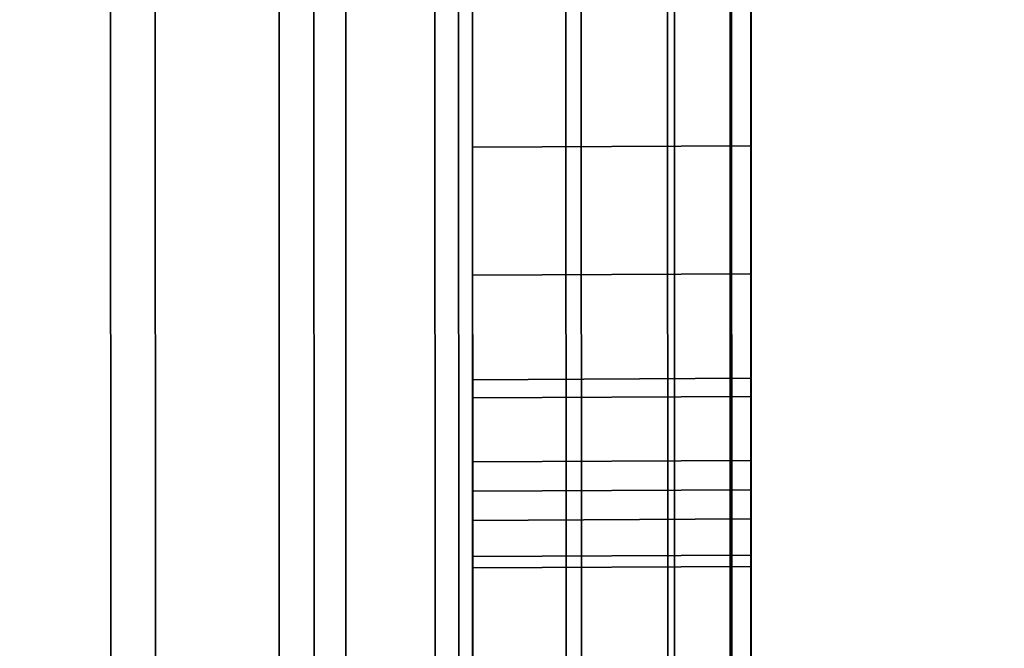
# Model space of a CAD drawing. Extents: x -0.04 to 0.04, y -0.75 to 0.
# Drawn here: x 0.007 to 0.008, y -0.505 to -0.504 of the extents above; entities that cross this region are included whole.
import ezdxf

# ---------------------------------------------------------------- set-up
doc = ezdxf.new("R2010")
doc.units = 0
for name, color, linetype in [('L13_GEH_USE_FARBE1', 7, 'CONTINUOUS'), ('L14_SYMBOL_SCHWARZ1', 7, 'CONTINUOUS'), ('L15_FUNKTIONSTASTE_ROT5', 7, 'CONTINUOUS'), ('L16_FUNK_BLAU2', 7, 'CONTINUOUS'), ('L17_SYMBOL_SCHWARZ', 7, 'CONTINUOUS'), ('L6_ROHRE_FARBE11', 7, 'CONTINUOUS'), ('L8_ROHRE_FARBE4', 7, 'CONTINUOUS')]:
    doc.layers.add(name, color=color, linetype=linetype)

msp = doc.modelspace()

# ---------------------------------------------------------------- linework, layer by layer
at = {"layer": 'L13_GEH_USE_FARBE1', "color": 253, "invisible_edges": 9}
for points in [[(0.00704, -0.478498, 0.182213), (0.00693, -0.518498, 0.182207), (0.006916, -0.478498, 0.182207), (0.00704, -0.478498, 0.182213)], [(0.00693, -0.518498, 0.182207), (0.00704, -0.478498, 0.182213), (0.007054, -0.518498, 0.182213), (0.00693, -0.518498, 0.182207)], [(0.006967, -0.518498, 0.106159), (0.007072, -0.478498, 0.106162), (0.006953, -0.478498, 0.106159), (0.006967, -0.518498, 0.106159)], [(0.007072, -0.478498, 0.106162), (0.006967, -0.518498, 0.106159), (0.007086, -0.518498, 0.106162), (0.007072, -0.478498, 0.106162)], [(0.007161, -0.478498, 0.182188), (0.007054, -0.518498, 0.182213), (0.00704, -0.478498, 0.182213), (0.007161, -0.478498, 0.182188)], [(0.007054, -0.518498, 0.182213), (0.007161, -0.478498, 0.182188), (0.007175, -0.518498, 0.182188), (0.007054, -0.518498, 0.182213)], [(0.007086, -0.518498, 0.106162), (0.007186, -0.478498, 0.106193), (0.007072, -0.478498, 0.106162), (0.007086, -0.518498, 0.106162)], [(0.007186, -0.478498, 0.106193), (0.007086, -0.518498, 0.106162), (0.0072, -0.518498, 0.106193), (0.007186, -0.478498, 0.106193)], [(0.007273, -0.478498, 0.182133), (0.007175, -0.518498, 0.182188), (0.007161, -0.478498, 0.182188), (0.007273, -0.478498, 0.182133)], [(0.007175, -0.518498, 0.182188), (0.007273, -0.478498, 0.182133), (0.007287, -0.518498, 0.182133), (0.007175, -0.518498, 0.182188)], [(0.0072, -0.518498, 0.106193), (0.00729, -0.478498, 0.10625), (0.007186, -0.478498, 0.106193), (0.0072, -0.518498, 0.106193)], [(0.00729, -0.478498, 0.10625), (0.0072, -0.518498, 0.106193), (0.007304, -0.518498, 0.10625), (0.00729, -0.478498, 0.10625)], [(0.007367, -0.478498, 0.182054), (0.007287, -0.518498, 0.182133), (0.007273, -0.478498, 0.182133), (0.007367, -0.478498, 0.182054)], [(0.007287, -0.518498, 0.182133), (0.007367, -0.478498, 0.182054), (0.007381, -0.518498, 0.182054), (0.007287, -0.518498, 0.182133)], [(0.007304, -0.518498, 0.10625), (0.007378, -0.478497, 0.106329), (0.00729, -0.478498, 0.10625), (0.007304, -0.518498, 0.10625)], [(0.007378, -0.478497, 0.106329), (0.007304, -0.518498, 0.10625), (0.007392, -0.518497, 0.106329), (0.007378, -0.478497, 0.106329)], [(0.007454, -0.518497, 0.181953), (0.007367, -0.478498, 0.182054), (0.00744, -0.478497, 0.181953), (0.007454, -0.518497, 0.181953)], [(0.007367, -0.478498, 0.182054), (0.007454, -0.518497, 0.181953), (0.007381, -0.518498, 0.182054), (0.007367, -0.478498, 0.182054)], [(0.007459, -0.518497, 0.106428), (0.007378, -0.478497, 0.106329), (0.007392, -0.518497, 0.106329), (0.007459, -0.518497, 0.106428)], [(0.007378, -0.478497, 0.106329), (0.007459, -0.518497, 0.106428), (0.007445, -0.478497, 0.106428), (0.007378, -0.478497, 0.106329)], [(0.00744, -0.478497, 0.181953), (0.007499, -0.518497, 0.181837), (0.007454, -0.518497, 0.181953), (0.00744, -0.478497, 0.181953)], [(0.007499, -0.518497, 0.181837), (0.00744, -0.478497, 0.181953), (0.007485, -0.478497, 0.181837), (0.007499, -0.518497, 0.181837)], [(0.0075, -0.518497, 0.106539), (0.007445, -0.478497, 0.106428), (0.007459, -0.518497, 0.106428), (0.0075, -0.518497, 0.106539)], [(0.007445, -0.478497, 0.106428), (0.0075, -0.518497, 0.106539), (0.007486, -0.478497, 0.106539), (0.007445, -0.478497, 0.106428)], [(0.007485, -0.478497, 0.181837), (0.007514, -0.518497, 0.181714), (0.007499, -0.518497, 0.181837), (0.007485, -0.478497, 0.181837)], [(0.007514, -0.518497, 0.181714), (0.007485, -0.478497, 0.181837), (0.0075, -0.478497, 0.181714), (0.007514, -0.518497, 0.181714)], [(0.007514, -0.518497, 0.106656), (0.007486, -0.478497, 0.106539), (0.0075, -0.518497, 0.106539), (0.007514, -0.518497, 0.106656)], [(0.007486, -0.478497, 0.106539), (0.007514, -0.518497, 0.106656), (0.0075, -0.478497, 0.106656), (0.007486, -0.478497, 0.106539)], [(0.007513, -0.514997, 0.108852), (0.0075, -0.478497, 0.106656), (0.007514, -0.518497, 0.106656), (0.007513, -0.514997, 0.108852)], [(0.0075, -0.478497, 0.106656), (0.007513, -0.514997, 0.108852), (0.007501, -0.481997, 0.108852), (0.0075, -0.478497, 0.106656)], [(0.0075, -0.478497, 0.181714), (0.007513, -0.514997, 0.179352), (0.007514, -0.518497, 0.181714), (0.0075, -0.478497, 0.181714)], [(0.007513, -0.514997, 0.179352), (0.0075, -0.478497, 0.181714), (0.007501, -0.481997, 0.179352), (0.007513, -0.514997, 0.179352)], [(0.006313, -0.514998, 0.179352), (0.007501, -0.481997, 0.179352), (0.006301, -0.481998, 0.179352), (0.006313, -0.514998, 0.179352)], [(0.007501, -0.481997, 0.108852), (0.006313, -0.514998, 0.108852), (0.006301, -0.481998, 0.108852), (0.007501, -0.481997, 0.108852)], [(0.007501, -0.481997, 0.179352), (0.006313, -0.514998, 0.179352), (0.007513, -0.514997, 0.179352), (0.007501, -0.481997, 0.179352)], [(0.006313, -0.514998, 0.108852), (0.007501, -0.481997, 0.108852), (0.007513, -0.514997, 0.108852), (0.006313, -0.514998, 0.108852)]]:
    msp.add_3dface(points, dxfattribs=at)
at = {"layer": 'L14_SYMBOL_SCHWARZ1', "color": 7}
for points, invisible_edges in [([(0.007509, -0.504037, 0.158466), (0.007309, -0.504516, 0.158599), (0.007309, -0.504038, 0.158466), (0.007509, -0.504037, 0.158466)], 9), ([(0.007309, -0.504516, 0.158599), (0.007509, -0.504037, 0.158466), (0.007509, -0.504515, 0.158599), (0.007309, -0.504516, 0.158599)], 9), ([(0.007509, -0.504037, 0.161594), (0.007309, -0.504516, 0.161726), (0.007309, -0.504038, 0.161594), (0.007509, -0.504037, 0.161594)], 9), ([(0.007309, -0.504516, 0.161726), (0.007509, -0.504037, 0.161594), (0.007509, -0.504515, 0.161726), (0.007309, -0.504516, 0.161726)], 9), ([(0.007309, -0.504516, 0.158599), (0.007309, -0.504071, 0.157703), (0.007309, -0.504038, 0.158466), (0.007309, -0.504516, 0.158599)], 11), ([(0.007309, -0.504516, 0.161726), (0.007309, -0.504071, 0.160831), (0.007309, -0.504038, 0.161594), (0.007309, -0.504516, 0.161726)], 11), ([(0.007509, -0.50407, 0.157703), (0.007509, -0.504515, 0.158599), (0.007509, -0.504037, 0.158466), (0.007509, -0.50407, 0.157703)], 13), ([(0.007509, -0.50407, 0.160831), (0.007509, -0.504515, 0.161726), (0.007509, -0.504037, 0.161594), (0.007509, -0.50407, 0.160831)], 13), ([(0.007309, -0.504583, 0.157835), (0.007509, -0.50407, 0.157703), (0.007309, -0.504071, 0.157703), (0.007309, -0.504583, 0.157835)], 9), ([(0.007509, -0.50407, 0.157703), (0.007309, -0.504583, 0.157835), (0.007509, -0.504582, 0.157835), (0.007509, -0.50407, 0.157703)], 9), ([(0.007309, -0.504583, 0.160963), (0.007509, -0.50407, 0.160831), (0.007309, -0.504071, 0.160831), (0.007309, -0.504583, 0.160963)], 9), ([(0.007509, -0.50407, 0.160831), (0.007309, -0.504583, 0.160963), (0.007509, -0.504582, 0.160963), (0.007509, -0.50407, 0.160831)], 9), ([(0.007309, -0.504516, 0.158599), (0.007309, -0.504583, 0.157835), (0.007309, -0.504071, 0.157703), (0.007309, -0.504516, 0.158599)], 13), ([(0.007309, -0.504516, 0.161726), (0.007309, -0.504583, 0.160963), (0.007309, -0.504071, 0.160831), (0.007309, -0.504516, 0.161726)], 13), ([(0.007509, -0.504582, 0.157835), (0.007509, -0.504515, 0.158599), (0.007509, -0.50407, 0.157703), (0.007509, -0.504582, 0.157835)], 11), ([(0.007509, -0.504582, 0.160963), (0.007509, -0.504515, 0.161726), (0.007509, -0.50407, 0.160831), (0.007509, -0.504582, 0.160963)], 11), ([(0.007509, -0.504515, 0.158599), (0.007309, -0.504984, 0.158762), (0.007309, -0.504516, 0.158599), (0.007509, -0.504515, 0.158599)], 9), ([(0.007309, -0.504984, 0.158762), (0.007509, -0.504515, 0.158599), (0.007509, -0.504983, 0.158762), (0.007309, -0.504984, 0.158762)], 9), ([(0.007509, -0.504515, 0.161726), (0.007309, -0.504984, 0.16189), (0.007309, -0.504516, 0.161726), (0.007509, -0.504515, 0.161726)], 9), ([(0.007309, -0.504984, 0.16189), (0.007509, -0.504515, 0.161726), (0.007509, -0.504983, 0.16189), (0.007309, -0.504984, 0.16189)], 9), ([(0.007509, -0.504582, 0.157835), (0.007509, -0.504983, 0.158762), (0.007509, -0.504515, 0.158599), (0.007509, -0.504582, 0.157835)], 13), ([(0.007509, -0.504582, 0.160963), (0.007509, -0.504983, 0.16189), (0.007509, -0.504515, 0.161726), (0.007509, -0.504582, 0.160963)], 13), ([(0.007309, -0.504984, 0.158762), (0.007309, -0.504583, 0.157835), (0.007309, -0.504516, 0.158599), (0.007309, -0.504984, 0.158762)], 11), ([(0.007309, -0.504984, 0.16189), (0.007309, -0.504583, 0.160963), (0.007309, -0.504516, 0.161726), (0.007309, -0.504984, 0.16189)], 11), ([(0.007309, -0.505087, 0.157999), (0.007509, -0.504582, 0.157835), (0.007309, -0.504583, 0.157835), (0.007309, -0.505087, 0.157999)], 9), ([(0.007509, -0.504582, 0.157835), (0.007309, -0.505087, 0.157999), (0.007509, -0.505086, 0.157999), (0.007509, -0.504582, 0.157835)], 9), ([(0.007309, -0.505087, 0.161127), (0.007509, -0.504582, 0.160963), (0.007309, -0.504583, 0.160963), (0.007309, -0.505087, 0.161127)], 9), ([(0.007509, -0.504582, 0.160963), (0.007309, -0.505087, 0.161127), (0.007509, -0.505086, 0.161127), (0.007509, -0.504582, 0.160963)], 9), ([(0.007309, -0.504984, 0.158762), (0.007309, -0.505087, 0.157999), (0.007309, -0.504583, 0.157835), (0.007309, -0.504984, 0.158762)], 13), ([(0.007309, -0.504984, 0.16189), (0.007309, -0.505087, 0.161127), (0.007309, -0.504583, 0.160963), (0.007309, -0.504984, 0.16189)], 13), ([(0.007509, -0.505086, 0.157999), (0.007509, -0.504983, 0.158762), (0.007509, -0.504582, 0.157835), (0.007509, -0.505086, 0.157999)], 11), ([(0.007509, -0.505086, 0.161127), (0.007509, -0.504983, 0.16189), (0.007509, -0.504582, 0.160963), (0.007509, -0.505086, 0.161127)], 11)]:
    msp.add_3dface(points, dxfattribs=dict(at, invisible_edges=invisible_edges))
at = {"layer": 'L15_FUNKTIONSTASTE_ROT5', "color": 1}
for points, invisible_edges in [([(0.007301, -0.480998, 0.143852), (0.006313, -0.515998, 0.143852), (0.006301, -0.480998, 0.143852), (0.007301, -0.480998, 0.143852)], 9), ([(0.006313, -0.515998, 0.143852), (0.007301, -0.480998, 0.143852), (0.007313, -0.515998, 0.143852), (0.006313, -0.515998, 0.143852)], 9), ([(0.007301, -0.480998, 0.143852), (0.007313, -0.515998, 0.109852), (0.007313, -0.515998, 0.143852), (0.007301, -0.480998, 0.143852)], 9), ([(0.007313, -0.515998, 0.109852), (0.007301, -0.480998, 0.143852), (0.007313, -0.515964, 0.109593), (0.007313, -0.515998, 0.109852)], 11), ([(0.007313, -0.515964, 0.109593), (0.007301, -0.480998, 0.143852), (0.007313, -0.515864, 0.109352), (0.007313, -0.515964, 0.109593)], 11), ([(0.007313, -0.515864, 0.109352), (0.007301, -0.480998, 0.143852), (0.007313, -0.515705, 0.109145), (0.007313, -0.515864, 0.109352)], 11), ([(0.007313, -0.515705, 0.109145), (0.007301, -0.480998, 0.143852), (0.007313, -0.515498, 0.108986), (0.007313, -0.515705, 0.109145)], 11), ([(0.007313, -0.515498, 0.108986), (0.007301, -0.480998, 0.143852), (0.007313, -0.515257, 0.108886), (0.007313, -0.515498, 0.108986)], 11), ([(0.007313, -0.515257, 0.108886), (0.007301, -0.480998, 0.143852), (0.007313, -0.514998, 0.108852), (0.007313, -0.515257, 0.108886)], 11), ([(0.007313, -0.514998, 0.108852), (0.007301, -0.480998, 0.143852), (0.007301, -0.481998, 0.108852), (0.007313, -0.514998, 0.108852)], 11), ([(0.006313, -0.514998, 0.108852), (0.007301, -0.481998, 0.108852), (0.006301, -0.481998, 0.108852), (0.006313, -0.514998, 0.108852)], 9), ([(0.007301, -0.481998, 0.108852), (0.006313, -0.514998, 0.108852), (0.007313, -0.514998, 0.108852), (0.007301, -0.481998, 0.108852)], 9)]:
    msp.add_3dface(points, dxfattribs=dict(at, invisible_edges=invisible_edges))
at = {"layer": 'L16_FUNK_BLAU2', "color": 152}
for points, invisible_edges in [([(0.006313, -0.515998, 0.143852), (0.007301, -0.480998, 0.143852), (0.006301, -0.480998, 0.143852), (0.006313, -0.515998, 0.143852)], 9), ([(0.007301, -0.480998, 0.143852), (0.006313, -0.515998, 0.143852), (0.007313, -0.515998, 0.143852), (0.007301, -0.480998, 0.143852)], 9), ([(0.007313, -0.515998, 0.143852), (0.007313, -0.515964, 0.178611), (0.007301, -0.480998, 0.143852), (0.007313, -0.515998, 0.143852)], 11), ([(0.007301, -0.480998, 0.143852), (0.007313, -0.515964, 0.178611), (0.007313, -0.515864, 0.178852), (0.007301, -0.480998, 0.143852)], 13), ([(0.007301, -0.480998, 0.143852), (0.007313, -0.515864, 0.178852), (0.007313, -0.515705, 0.179059), (0.007301, -0.480998, 0.143852)], 13), ([(0.007301, -0.480998, 0.143852), (0.007313, -0.515705, 0.179059), (0.007313, -0.515498, 0.179218), (0.007301, -0.480998, 0.143852)], 13), ([(0.007301, -0.480998, 0.143852), (0.007313, -0.515498, 0.179218), (0.007313, -0.515257, 0.179318), (0.007301, -0.480998, 0.143852)], 13), ([(0.007301, -0.480998, 0.143852), (0.007313, -0.515257, 0.179318), (0.007313, -0.514998, 0.179352), (0.007301, -0.480998, 0.143852)], 13), ([(0.007301, -0.480998, 0.143852), (0.007313, -0.514998, 0.179352), (0.007301, -0.481998, 0.179352), (0.007301, -0.480998, 0.143852)], 13), ([(0.007301, -0.481998, 0.179352), (0.006313, -0.514998, 0.179352), (0.006301, -0.481998, 0.179352), (0.007301, -0.481998, 0.179352)], 9), ([(0.006313, -0.514998, 0.179352), (0.007301, -0.481998, 0.179352), (0.007313, -0.514998, 0.179352), (0.006313, -0.514998, 0.179352)], 9)]:
    msp.add_3dface(points, dxfattribs=dict(at, invisible_edges=invisible_edges))
at = {"layer": 'L17_SYMBOL_SCHWARZ', "color": 7}
for points, invisible_edges in [([(0.007509, -0.504335, 0.129514), (0.007309, -0.504228, 0.12981), (0.007509, -0.504227, 0.12981), (0.007509, -0.504335, 0.129514)], 9), ([(0.007309, -0.504336, 0.125795), (0.007509, -0.504227, 0.125499), (0.007309, -0.504228, 0.125499), (0.007309, -0.504336, 0.125795)], 9), ([(0.007509, -0.504227, 0.125499), (0.007309, -0.504336, 0.125795), (0.007509, -0.504335, 0.125795), (0.007509, -0.504227, 0.125499)], 9), ([(0.007509, -0.504335, 0.129514), (0.007309, -0.504228, 0.12981), (0.007509, -0.504227, 0.12981), (0.007509, -0.504335, 0.129514)], 9), ([(0.007309, -0.504336, 0.125795), (0.007509, -0.504227, 0.125499), (0.007309, -0.504228, 0.125499), (0.007309, -0.504336, 0.125795)], 9), ([(0.007509, -0.504227, 0.125499), (0.007309, -0.504336, 0.125795), (0.007509, -0.504335, 0.125795), (0.007509, -0.504227, 0.125499)], 9), ([(0.007309, -0.504336, 0.129514), (0.007309, -0.504336, 0.125795), (0.007309, -0.504228, 0.12981), (0.007309, -0.504336, 0.129514)], 11), ([(0.007309, -0.504228, 0.12981), (0.007309, -0.504336, 0.125795), (0.007309, -0.504228, 0.125499), (0.007309, -0.504228, 0.12981)], 13), ([(0.007309, -0.504336, 0.129514), (0.007309, -0.504336, 0.125795), (0.007309, -0.504228, 0.12981), (0.007309, -0.504336, 0.129514)], 11), ([(0.007309, -0.504228, 0.12981), (0.007309, -0.504336, 0.125795), (0.007309, -0.504228, 0.125499), (0.007309, -0.504228, 0.12981)], 13), ([(0.007309, -0.504228, 0.12981), (0.007509, -0.504335, 0.129514), (0.007309, -0.504336, 0.129514), (0.007309, -0.504228, 0.12981)], 9), ([(0.007309, -0.504228, 0.12981), (0.007509, -0.504335, 0.129514), (0.007309, -0.504336, 0.129514), (0.007309, -0.504228, 0.12981)], 9), ([(0.007509, -0.504335, 0.125795), (0.007509, -0.504335, 0.129514), (0.007509, -0.504227, 0.12981), (0.007509, -0.504335, 0.125795)], 13), ([(0.007509, -0.504335, 0.125795), (0.007509, -0.504227, 0.12981), (0.007509, -0.504227, 0.125499), (0.007509, -0.504335, 0.125795)], 11), ([(0.007509, -0.504335, 0.125795), (0.007509, -0.504335, 0.129514), (0.007509, -0.504227, 0.12981), (0.007509, -0.504335, 0.125795)], 13), ([(0.007509, -0.504335, 0.125795), (0.007509, -0.504227, 0.12981), (0.007509, -0.504227, 0.125499), (0.007509, -0.504335, 0.125795)], 11), ([(0.007509, -0.504427, 0.129212), (0.007309, -0.504336, 0.129514), (0.007509, -0.504335, 0.129514), (0.007509, -0.504427, 0.129212)], 9), ([(0.007309, -0.504428, 0.126097), (0.007509, -0.504335, 0.125795), (0.007309, -0.504336, 0.125795), (0.007309, -0.504428, 0.126097)], 9), ([(0.007509, -0.504335, 0.125795), (0.007309, -0.504428, 0.126097), (0.007509, -0.504427, 0.126097), (0.007509, -0.504335, 0.125795)], 9), ([(0.007509, -0.504427, 0.129212), (0.007309, -0.504336, 0.129514), (0.007509, -0.504335, 0.129514), (0.007509, -0.504427, 0.129212)], 9), ([(0.007309, -0.504428, 0.126097), (0.007509, -0.504335, 0.125795), (0.007309, -0.504336, 0.125795), (0.007309, -0.504428, 0.126097)], 9), ([(0.007509, -0.504335, 0.125795), (0.007309, -0.504428, 0.126097), (0.007509, -0.504427, 0.126097), (0.007509, -0.504335, 0.125795)], 9), ([(0.007309, -0.504428, 0.129212), (0.007309, -0.504428, 0.126097), (0.007309, -0.504336, 0.129514), (0.007309, -0.504428, 0.129212)], 11), ([(0.007309, -0.504336, 0.129514), (0.007309, -0.504428, 0.126097), (0.007309, -0.504336, 0.125795), (0.007309, -0.504336, 0.129514)], 13), ([(0.007309, -0.504428, 0.129212), (0.007309, -0.504428, 0.126097), (0.007309, -0.504336, 0.129514), (0.007309, -0.504428, 0.129212)], 11), ([(0.007309, -0.504336, 0.129514), (0.007309, -0.504428, 0.126097), (0.007309, -0.504336, 0.125795), (0.007309, -0.504336, 0.129514)], 13), ([(0.007309, -0.504336, 0.129514), (0.007509, -0.504427, 0.129212), (0.007309, -0.504428, 0.129212), (0.007309, -0.504336, 0.129514)], 9), ([(0.007309, -0.504336, 0.129514), (0.007509, -0.504427, 0.129212), (0.007309, -0.504428, 0.129212), (0.007309, -0.504336, 0.129514)], 9), ([(0.007509, -0.504427, 0.126097), (0.007509, -0.504427, 0.129212), (0.007509, -0.504335, 0.129514), (0.007509, -0.504427, 0.126097)], 13), ([(0.007509, -0.504427, 0.126097), (0.007509, -0.504335, 0.129514), (0.007509, -0.504335, 0.125795), (0.007509, -0.504427, 0.126097)], 11), ([(0.007509, -0.504427, 0.126097), (0.007509, -0.504427, 0.129212), (0.007509, -0.504335, 0.129514), (0.007509, -0.504427, 0.126097)], 13), ([(0.007509, -0.504427, 0.126097), (0.007509, -0.504335, 0.129514), (0.007509, -0.504335, 0.125795), (0.007509, -0.504427, 0.126097)], 11), ([(0.007509, -0.504502, 0.128906), (0.007309, -0.504428, 0.129212), (0.007509, -0.504427, 0.129212), (0.007509, -0.504502, 0.128906)], 9), ([(0.007309, -0.504503, 0.126403), (0.007509, -0.504427, 0.126097), (0.007309, -0.504428, 0.126097), (0.007309, -0.504503, 0.126403)], 9), ([(0.007509, -0.504427, 0.126097), (0.007309, -0.504503, 0.126403), (0.007509, -0.504502, 0.126403), (0.007509, -0.504427, 0.126097)], 9), ([(0.007509, -0.504502, 0.128906), (0.007309, -0.504428, 0.129212), (0.007509, -0.504427, 0.129212), (0.007509, -0.504502, 0.128906)], 9), ([(0.007309, -0.504503, 0.126403), (0.007509, -0.504427, 0.126097), (0.007309, -0.504428, 0.126097), (0.007309, -0.504503, 0.126403)], 9), ([(0.007509, -0.504427, 0.126097), (0.007309, -0.504503, 0.126403), (0.007509, -0.504502, 0.126403), (0.007509, -0.504427, 0.126097)], 9), ([(0.007309, -0.504503, 0.128906), (0.007309, -0.504503, 0.126403), (0.007309, -0.504428, 0.129212), (0.007309, -0.504503, 0.128906)], 11), ([(0.007309, -0.504428, 0.129212), (0.007309, -0.504503, 0.126403), (0.007309, -0.504428, 0.126097), (0.007309, -0.504428, 0.129212)], 13), ([(0.007309, -0.504503, 0.128906), (0.007309, -0.504503, 0.126403), (0.007309, -0.504428, 0.129212), (0.007309, -0.504503, 0.128906)], 11), ([(0.007309, -0.504428, 0.129212), (0.007309, -0.504503, 0.126403), (0.007309, -0.504428, 0.126097), (0.007309, -0.504428, 0.129212)], 13), ([(0.007309, -0.504428, 0.129212), (0.007509, -0.504502, 0.128906), (0.007309, -0.504503, 0.128906), (0.007309, -0.504428, 0.129212)], 9), ([(0.007309, -0.504428, 0.129212), (0.007509, -0.504502, 0.128906), (0.007309, -0.504503, 0.128906), (0.007309, -0.504428, 0.129212)], 9), ([(0.007509, -0.504502, 0.126403), (0.007509, -0.504502, 0.128906), (0.007509, -0.504427, 0.129212), (0.007509, -0.504502, 0.126403)], 13), ([(0.007509, -0.504502, 0.126403), (0.007509, -0.504427, 0.129212), (0.007509, -0.504427, 0.126097), (0.007509, -0.504502, 0.126403)], 11), ([(0.007509, -0.504502, 0.126403), (0.007509, -0.504502, 0.128906), (0.007509, -0.504427, 0.129212), (0.007509, -0.504502, 0.126403)], 13), ([(0.007509, -0.504502, 0.126403), (0.007509, -0.504427, 0.129212), (0.007509, -0.504427, 0.126097), (0.007509, -0.504502, 0.126403)], 11), ([(0.007509, -0.504561, 0.128596), (0.007309, -0.504503, 0.128906), (0.007509, -0.504502, 0.128906), (0.007509, -0.504561, 0.128596)], 9), ([(0.007309, -0.504562, 0.126712), (0.007509, -0.504502, 0.126403), (0.007309, -0.504503, 0.126403), (0.007309, -0.504562, 0.126712)], 9), ([(0.007509, -0.504502, 0.126403), (0.007309, -0.504562, 0.126712), (0.007509, -0.504561, 0.126712), (0.007509, -0.504502, 0.126403)], 9), ([(0.007509, -0.504561, 0.128596), (0.007309, -0.504503, 0.128906), (0.007509, -0.504502, 0.128906), (0.007509, -0.504561, 0.128596)], 9), ([(0.007309, -0.504562, 0.126712), (0.007509, -0.504502, 0.126403), (0.007309, -0.504503, 0.126403), (0.007309, -0.504562, 0.126712)], 9), ([(0.007509, -0.504502, 0.126403), (0.007309, -0.504562, 0.126712), (0.007509, -0.504561, 0.126712), (0.007509, -0.504502, 0.126403)], 9), ([(0.007309, -0.504562, 0.128596), (0.007309, -0.504562, 0.126712), (0.007309, -0.504503, 0.128906), (0.007309, -0.504562, 0.128596)], 11), ([(0.007309, -0.504503, 0.128906), (0.007309, -0.504562, 0.126712), (0.007309, -0.504503, 0.126403), (0.007309, -0.504503, 0.128906)], 13), ([(0.007309, -0.504562, 0.128596), (0.007309, -0.504562, 0.126712), (0.007309, -0.504503, 0.128906), (0.007309, -0.504562, 0.128596)], 11), ([(0.007309, -0.504503, 0.128906), (0.007309, -0.504562, 0.126712), (0.007309, -0.504503, 0.126403), (0.007309, -0.504503, 0.128906)], 13), ([(0.007309, -0.504503, 0.128906), (0.007509, -0.504561, 0.128596), (0.007309, -0.504562, 0.128596), (0.007309, -0.504503, 0.128906)], 9), ([(0.007309, -0.504503, 0.128906), (0.007509, -0.504561, 0.128596), (0.007309, -0.504562, 0.128596), (0.007309, -0.504503, 0.128906)], 9), ([(0.007509, -0.504561, 0.126712), (0.007509, -0.504561, 0.128596), (0.007509, -0.504502, 0.128906), (0.007509, -0.504561, 0.126712)], 13), ([(0.007509, -0.504561, 0.126712), (0.007509, -0.504502, 0.128906), (0.007509, -0.504502, 0.126403), (0.007509, -0.504561, 0.126712)], 11), ([(0.007509, -0.504561, 0.126712), (0.007509, -0.504561, 0.128596), (0.007509, -0.504502, 0.128906), (0.007509, -0.504561, 0.126712)], 13), ([(0.007509, -0.504561, 0.126712), (0.007509, -0.504502, 0.128906), (0.007509, -0.504502, 0.126403), (0.007509, -0.504561, 0.126712)], 11), ([(0.007509, -0.504603, 0.128284), (0.007309, -0.504562, 0.128596), (0.007509, -0.504561, 0.128596), (0.007509, -0.504603, 0.128284)], 9), ([(0.007309, -0.504604, 0.127025), (0.007509, -0.504561, 0.126712), (0.007309, -0.504562, 0.126712), (0.007309, -0.504604, 0.127025)], 9), ([(0.007509, -0.504561, 0.126712), (0.007309, -0.504604, 0.127025), (0.007509, -0.504603, 0.127025), (0.007509, -0.504561, 0.126712)], 9), ([(0.007509, -0.504603, 0.128284), (0.007309, -0.504562, 0.128596), (0.007509, -0.504561, 0.128596), (0.007509, -0.504603, 0.128284)], 9), ([(0.007309, -0.504604, 0.127025), (0.007509, -0.504561, 0.126712), (0.007309, -0.504562, 0.126712), (0.007309, -0.504604, 0.127025)], 9), ([(0.007509, -0.504561, 0.126712), (0.007309, -0.504604, 0.127025), (0.007509, -0.504603, 0.127025), (0.007509, -0.504561, 0.126712)], 9), ([(0.007309, -0.504604, 0.128284), (0.007309, -0.504604, 0.127025), (0.007309, -0.504562, 0.128596), (0.007309, -0.504604, 0.128284)], 11), ([(0.007309, -0.504562, 0.128596), (0.007309, -0.504604, 0.127025), (0.007309, -0.504562, 0.126712), (0.007309, -0.504562, 0.128596)], 13), ([(0.007309, -0.504604, 0.128284), (0.007309, -0.504604, 0.127025), (0.007309, -0.504562, 0.128596), (0.007309, -0.504604, 0.128284)], 11), ([(0.007309, -0.504562, 0.128596), (0.007309, -0.504604, 0.127025), (0.007309, -0.504562, 0.126712), (0.007309, -0.504562, 0.128596)], 13), ([(0.007309, -0.504562, 0.128596), (0.007509, -0.504603, 0.128284), (0.007309, -0.504604, 0.128284), (0.007309, -0.504562, 0.128596)], 9), ([(0.007309, -0.504562, 0.128596), (0.007509, -0.504603, 0.128284), (0.007309, -0.504604, 0.128284), (0.007309, -0.504562, 0.128596)], 9), ([(0.007509, -0.504603, 0.127025), (0.007509, -0.504603, 0.128284), (0.007509, -0.504561, 0.128596), (0.007509, -0.504603, 0.127025)], 13), ([(0.007509, -0.504603, 0.127025), (0.007509, -0.504561, 0.128596), (0.007509, -0.504561, 0.126712), (0.007509, -0.504603, 0.127025)], 11), ([(0.007509, -0.504603, 0.127025), (0.007509, -0.504603, 0.128284), (0.007509, -0.504561, 0.128596), (0.007509, -0.504603, 0.127025)], 13), ([(0.007509, -0.504603, 0.127025), (0.007509, -0.504561, 0.128596), (0.007509, -0.504561, 0.126712), (0.007509, -0.504603, 0.127025)], 11), ([(0.007509, -0.504629, 0.127969), (0.007309, -0.504604, 0.128284), (0.007509, -0.504603, 0.128284), (0.007509, -0.504629, 0.127969)], 9), ([(0.007309, -0.50463, 0.127339), (0.007509, -0.504603, 0.127025), (0.007309, -0.504604, 0.127025), (0.007309, -0.50463, 0.127339)], 9), ([(0.007509, -0.504603, 0.127025), (0.007309, -0.50463, 0.127339), (0.007509, -0.504629, 0.127339), (0.007509, -0.504603, 0.127025)], 9), ([(0.007509, -0.504629, 0.127969), (0.007309, -0.504604, 0.128284), (0.007509, -0.504603, 0.128284), (0.007509, -0.504629, 0.127969)], 9), ([(0.007309, -0.50463, 0.127339), (0.007509, -0.504603, 0.127025), (0.007309, -0.504604, 0.127025), (0.007309, -0.50463, 0.127339)], 9), ([(0.007509, -0.504603, 0.127025), (0.007309, -0.50463, 0.127339), (0.007509, -0.504629, 0.127339), (0.007509, -0.504603, 0.127025)], 9), ([(0.007309, -0.50463, 0.127969), (0.007309, -0.50463, 0.127339), (0.007309, -0.504604, 0.128284), (0.007309, -0.50463, 0.127969)], 11), ([(0.007309, -0.504604, 0.128284), (0.007309, -0.50463, 0.127339), (0.007309, -0.504604, 0.127025), (0.007309, -0.504604, 0.128284)], 13), ([(0.007309, -0.50463, 0.127969), (0.007309, -0.50463, 0.127339), (0.007309, -0.504604, 0.128284), (0.007309, -0.50463, 0.127969)], 11), ([(0.007309, -0.504604, 0.128284), (0.007309, -0.50463, 0.127339), (0.007309, -0.504604, 0.127025), (0.007309, -0.504604, 0.128284)], 13), ([(0.007309, -0.504604, 0.128284), (0.007509, -0.504629, 0.127969), (0.007309, -0.50463, 0.127969), (0.007309, -0.504604, 0.128284)], 9), ([(0.007309, -0.504604, 0.128284), (0.007509, -0.504629, 0.127969), (0.007309, -0.50463, 0.127969), (0.007309, -0.504604, 0.128284)], 9), ([(0.007509, -0.504629, 0.127339), (0.007509, -0.504629, 0.127969), (0.007509, -0.504603, 0.128284), (0.007509, -0.504629, 0.127339)], 13), ([(0.007509, -0.504629, 0.127339), (0.007509, -0.504603, 0.128284), (0.007509, -0.504603, 0.127025), (0.007509, -0.504629, 0.127339)], 11), ([(0.007509, -0.504629, 0.127339), (0.007509, -0.504629, 0.127969), (0.007509, -0.504603, 0.128284), (0.007509, -0.504629, 0.127339)], 13), ([(0.007509, -0.504629, 0.127339), (0.007509, -0.504603, 0.128284), (0.007509, -0.504603, 0.127025), (0.007509, -0.504629, 0.127339)], 11), ([(0.007509, -0.504637, 0.127654), (0.007309, -0.50463, 0.127969), (0.007509, -0.504629, 0.127969), (0.007509, -0.504637, 0.127654)], 9), ([(0.007309, -0.504638, 0.127654), (0.007509, -0.504629, 0.127339), (0.007309, -0.50463, 0.127339), (0.007309, -0.504638, 0.127654)], 9), ([(0.007509, -0.504629, 0.127339), (0.007309, -0.504638, 0.127654), (0.007509, -0.504637, 0.127654), (0.007509, -0.504629, 0.127339)], 9), ([(0.007509, -0.504637, 0.127654), (0.007309, -0.50463, 0.127969), (0.007509, -0.504629, 0.127969), (0.007509, -0.504637, 0.127654)], 9), ([(0.007309, -0.504638, 0.127654), (0.007509, -0.504629, 0.127339), (0.007309, -0.50463, 0.127339), (0.007309, -0.504638, 0.127654)], 9), ([(0.007509, -0.504629, 0.127339), (0.007309, -0.504638, 0.127654), (0.007509, -0.504637, 0.127654), (0.007509, -0.504629, 0.127339)], 9), ([(0.007309, -0.50463, 0.127339), (0.007309, -0.50463, 0.127969), (0.007309, -0.504638, 0.127654), (0.007309, -0.50463, 0.127339)], 9), ([(0.007309, -0.50463, 0.127339), (0.007309, -0.50463, 0.127969), (0.007309, -0.504638, 0.127654), (0.007309, -0.50463, 0.127339)], 9), ([(0.007309, -0.50463, 0.127969), (0.007509, -0.504637, 0.127654), (0.007309, -0.504638, 0.127654), (0.007309, -0.50463, 0.127969)], 9), ([(0.007309, -0.50463, 0.127969), (0.007509, -0.504637, 0.127654), (0.007309, -0.504638, 0.127654), (0.007309, -0.50463, 0.127969)], 9), ([(0.007509, -0.504629, 0.127969), (0.007509, -0.504629, 0.127339), (0.007509, -0.504637, 0.127654), (0.007509, -0.504629, 0.127969)], 9), ([(0.007509, -0.504629, 0.127969), (0.007509, -0.504629, 0.127339), (0.007509, -0.504637, 0.127654), (0.007509, -0.504629, 0.127969)], 9)]:
    msp.add_3dface(points, dxfattribs=dict(at, invisible_edges=invisible_edges))
at = {"layer": 'L6_ROHRE_FARBE11', "color": 253, "invisible_edges": 9}
for points in [[(0.007218, -0.031, 0.212493), (0.004556, -0.747, 0.213734), (0.004556, -0.031, 0.213734), (0.007218, -0.031, 0.212493)], [(0.004556, -0.747, 0.213734), (0.007218, -0.031, 0.212493), (0.007218, -0.747, 0.212493), (0.004556, -0.747, 0.213734)], [(0.004556, -0.747, 0.182066), (0.007218, -0.031, 0.183307), (0.004556, -0.031, 0.182066), (0.004556, -0.747, 0.182066)], [(0.007218, -0.031, 0.183307), (0.004556, -0.747, 0.182066), (0.007218, -0.747, 0.183307), (0.007218, -0.031, 0.183307)], [(0.009624, -0.031, 0.210808), (0.007218, -0.747, 0.212493), (0.007218, -0.031, 0.212493), (0.009624, -0.031, 0.210808)], [(0.007218, -0.747, 0.212493), (0.009624, -0.031, 0.210808), (0.009624, -0.747, 0.210808), (0.007218, -0.747, 0.212493)], [(0.007218, -0.747, 0.183307), (0.009624, -0.031, 0.184992), (0.007218, -0.031, 0.183307), (0.007218, -0.747, 0.183307)], [(0.009624, -0.031, 0.184992), (0.007218, -0.747, 0.183307), (0.009624, -0.747, 0.184992), (0.009624, -0.031, 0.184992)]]:
    msp.add_3dface(points, dxfattribs=at)
at = {"layer": 'L8_ROHRE_FARBE4', "color": 253, "invisible_edges": 9}
for points in [[(0.008035, -0.0195, 0.105126), (0.00625, -0.6885, 0.106375), (0.00625, -0.0195, 0.106375), (0.008035, -0.0195, 0.105126)], [(0.00625, -0.6885, 0.106375), (0.008035, -0.0195, 0.105126), (0.008035, -0.6885, 0.105126), (0.00625, -0.6885, 0.106375)], [(0.00625, -0.6885, 0.084725), (0.008035, -0.0195, 0.085974), (0.00625, -0.0195, 0.084725), (0.00625, -0.6885, 0.084725)], [(0.008035, -0.0195, 0.085974), (0.00625, -0.6885, 0.084725), (0.008035, -0.6885, 0.085974), (0.008035, -0.0195, 0.085974)]]:
    msp.add_3dface(points, dxfattribs=at)

doc.saveas('drawing.dxf')
